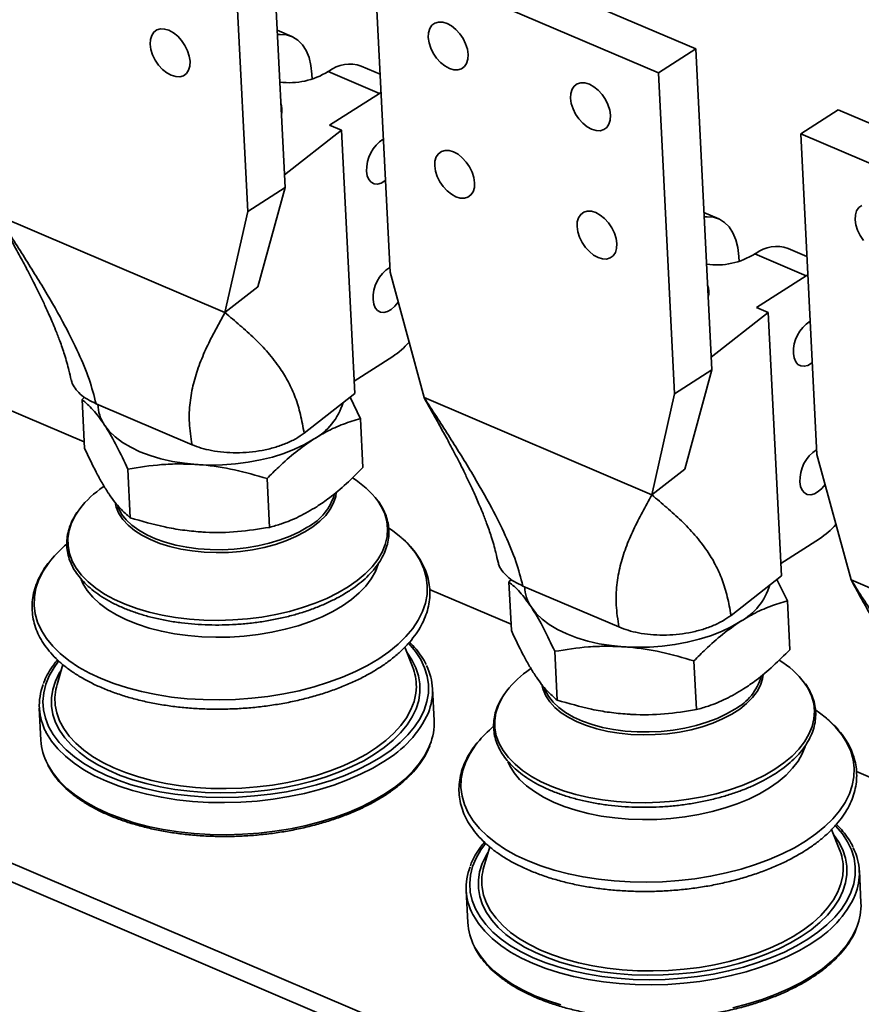
# Paper-space layout 'List2' of a CAD drawing. Units: millimetres. Extents: x 100 to 5841, y 100 to 5457.
# Drawn here: x 1807 to 2030, y 2712 to 2972 of the extents above; entities that cross this region are included whole.
import ezdxf

# ---------------------------------------------------------------- set-up
doc = ezdxf.new("R2010")
doc.units = ezdxf.units.MM
doc.dimstyles.new('SLDDIMSTYLE5', dxfattribs={"dimtxt": 0.18, "dimasz": 71.12, "dimexe": 0, "dimexo": 0.0625, "dimgap": 0, "dimtad": 0, "dimtih": 1, "dimtoh": 1, "dimdec": 0, "dimrnd": 1e-09, "dimzin": 0, "dimdsep": 46, "dimtxsty": 'Standard', "dimsah": 1, "dimcen": 0.09, "dimadec": 0, "dimazin": 0, "dimtfac": 71.12, "dimtdec": 0, "dimtofl": 0, "dimtmove": 0, "dimatfit": 3, "dimfxl": 1, "dimfrac": 2, "dimtolj": 1, "dimtzin": 0, "dimarcsym": 0})

psp = doc.layouts.new('List2')

# ---------------------------------------------------------------- linework, layer by layer
at = {"color": 7, "linetype": 'Continuous', "lineweight": 35, "ltscale": 20}
for p, q in [((1877.48, 2927.97), (1873.2, 3012.76)), ((1863.33, 3006.43), (1867.61, 2921.64)), ((1985.97, 2964.6), (1910.79, 2996.7)), ((1900.92, 2990.37), (1905.2, 2905.59)), ((1976.1, 2958.27), (1900.92, 2990.37)), ((1879.26, 2967.9), (1875.38, 2969.56)), ((1985.97, 2964.6), (1976.1, 2958.27)), ((1990.25, 2879.81), (1985.97, 2964.6)), ((1884.56, 2957.95), (1884.63, 2956.64)), ((1888.86, 2958.65), (1889.01, 2958.76)), ((1902.4, 2952.86), (1888.86, 2958.65)), ((1889.01, 2958.76), (1889.05, 2958.75)), ((1902.56, 2957.95), (1897.59, 2960.07)), ((1976.1, 2958.27), (1980.38, 2873.48)), ((1902.4, 2952.86), (1889.24, 2944.42)), ((1902.8, 2953.11), (1902.4, 2952.86)), ((2023.56, 2948.54), (2013.69, 2942.21)), ((2098.74, 2916.44), (2023.56, 2948.54)), ((1877.31, 2931.3), (1892.35, 2943.1)), ((1889.24, 2944.42), (1892.35, 2943.1)), ((1892.35, 2943.1), (1895.86, 2873.57)), ((2013.69, 2942.21), (2017.97, 2857.43)), ((2088.87, 2910.11), (2013.69, 2942.21)), ((1877.48, 2927.97), (1867.61, 2921.64)), ((1870.3, 2901.77), (1877.48, 2927.97)), ((1861.6, 2894.94), (1867.61, 2921.64)), ((1992.03, 2919.74), (1988.15, 2921.4)), ((1801.46, 2920.63), (1861.6, 2894.94)), ((2015.33, 2909.79), (2010.36, 2911.91)), ((1997.33, 2909.79), (1997.4, 2908.48)), ((2001.62, 2910.49), (2001.78, 2910.6)), ((2015.17, 2904.7), (2001.62, 2910.49)), ((2001.78, 2910.6), (2001.82, 2910.59)), ((1914.22, 2872.47), (1905.2, 2905.59)), ((2015.17, 2904.7), (2002.01, 2896.26)), ((2015.57, 2904.95), (2015.17, 2904.7)), ((1861.6, 2894.94), (1870.3, 2901.77)), ((2002.01, 2896.26), (2005.12, 2894.94)), ((1990.08, 2883.14), (2005.12, 2894.94)), ((2005.12, 2894.94), (2008.62, 2825.41)), ((1895.69, 2876.79), (1905.91, 2883.34)), ((1990.25, 2879.81), (1980.38, 2873.48)), ((1983.07, 2853.61), (1990.25, 2879.81)), ((1823.85, 2871.96), (1824.5, 2872.6)), ((1823.85, 2871.96), (1824.5, 2859.07)), ((1882.52, 2863.11), (1895.86, 2873.57)), ((1897.41, 2866.92), (1894.64, 2872.62)), ((1914.22, 2872.47), (1974.37, 2846.78)), ((1974.37, 2846.78), (1980.38, 2873.48)), ((1824.42, 2860.78), (1802.89, 2869.98)), ((1852.89, 2860.04), (1827.54, 2870.87)), ((1897.41, 2866.92), (1898.06, 2854.04)), ((2026.99, 2824.31), (2017.97, 2857.43)), ((1835.94, 2853.61), (1836.59, 2840.72)), ((1974.37, 2846.78), (1983.07, 2853.61)), ((1829.66, 2849.08), (1828.56, 2848.27)), ((1872.72, 2851.09), (1873.37, 2838.2)), ((2008.46, 2828.63), (2018.68, 2835.18)), ((1995.29, 2814.95), (2008.62, 2825.41)), ((1632.35, 2823.31), (2098.46, 2624.25)), ((1936.62, 2823.8), (1937.27, 2824.44)), ((1936.62, 2823.8), (1937.27, 2810.91)), ((1965.66, 2811.88), (1940.31, 2822.71)), ((2010.18, 2818.76), (2007.41, 2824.46)), ((2026.99, 2824.31), (2087.14, 2798.62)), ((1937.18, 2812.62), (1915.66, 2821.82)), ((1632.61, 2818.22), (2098.72, 2619.16)), ((2010.18, 2818.76), (2010.83, 2805.88)), ((1911.13, 2801.43), (1909.07, 2806.52)), ((1948.71, 2805.45), (1949.36, 2792.56)), ((1818.77, 2801.96), (1817.24, 2796.69)), ((1985.49, 2802.93), (1986.14, 2790.04)), ((1942.42, 2800.92), (1941.33, 2800.11)), ((1916.85, 2787.19), (1916.42, 2795.67)), ((1812.55, 2790.43), (1812.98, 2781.95)), ((2049.95, 2764.46), (2028.43, 2773.66)), ((2023.9, 2753.27), (2021.84, 2758.36)), ((1931.54, 2753.8), (1930, 2748.53)), ((2029.62, 2739.03), (2029.19, 2747.51)), ((1925.32, 2742.27), (1925.75, 2733.79))]:
    psp.add_line(p, q, dxfattribs=at)
at = {"color": 7, "linetype": 'Continuous', "lineweight": 35, "ltscale": 20, "flags": 128}
for points in [[(1915.31, 2967.64), (1915.37, 2968.9), (1915.7, 2969.99), (1916.27, 2970.85), (1917.06, 2971.43), (1918.02, 2971.71), (1919.11, 2971.68), (1920.27, 2971.32), (1921.45, 2970.68), (1922.59, 2969.76), (1923.62, 2968.63), (1924.5, 2967.33), (1925.18, 2965.94), (1925.64, 2964.52), (1925.83, 2963.14), (1925.77, 2961.88), (1925.44, 2960.79), (1924.87, 2959.93), (1924.09, 2959.35), (1923.12, 2959.07), (1922.03, 2959.1), (1920.87, 2959.45), (1919.69, 2960.1), (1918.56, 2961.02), (1917.52, 2962.15), (1916.64, 2963.45), (1915.96, 2964.84), (1915.51, 2966.26), (1915.31, 2967.64)], [(1841.84, 2965.83), (1841.91, 2967.09), (1842.23, 2968.18), (1842.8, 2969.04), (1843.59, 2969.62), (1844.55, 2969.9), (1845.64, 2969.87), (1846.8, 2969.52), (1847.98, 2968.87), (1849.12, 2967.95), (1850.15, 2966.82), (1851.03, 2965.52), (1851.71, 2964.13), (1852.17, 2962.71), (1852.37, 2961.33), (1852.3, 2960.07), (1851.97, 2958.98), (1851.4, 2958.12), (1850.62, 2957.54), (1849.66, 2957.26), (1848.57, 2957.29), (1847.4, 2957.65), (1846.22, 2958.29), (1845.09, 2959.21), (1844.06, 2960.34), (1843.18, 2961.64), (1842.49, 2963.03), (1842.04, 2964.45), (1841.84, 2965.83)], [(1884.56, 2957.95), (1884.31, 2960.26), (1883.8, 2962.35), (1883.04, 2964.19), (1882.05, 2965.73), (1880.84, 2966.95), (1879.45, 2967.82), (1877.89, 2968.32), (1876.21, 2968.44), (1875.44, 2968.38)], [(1952.9, 2951.58), (1952.96, 2952.85), (1953.29, 2953.94), (1953.86, 2954.79), (1954.65, 2955.38), (1955.61, 2955.66), (1956.7, 2955.62), (1957.86, 2955.27), (1959.04, 2954.62), (1960.17, 2953.71), (1961.21, 2952.57), (1962.09, 2951.28), (1962.77, 2949.89), (1963.23, 2948.47), (1963.42, 2947.09), (1963.36, 2945.82), (1963.03, 2944.74), (1962.46, 2943.88), (1961.68, 2943.29), (1960.71, 2943.01), (1959.62, 2943.05), (1958.46, 2943.4), (1957.28, 2944.05), (1956.15, 2944.96), (1955.11, 2946.1), (1954.23, 2947.39), (1953.55, 2948.79), (1953.1, 2950.21), (1952.9, 2951.58)], [(1917.02, 2933.72), (1917.08, 2934.99), (1917.41, 2936.07), (1917.98, 2936.93), (1918.77, 2937.52), (1919.73, 2937.8), (1920.82, 2937.76), (1921.98, 2937.41), (1923.16, 2936.76), (1924.3, 2935.85), (1925.33, 2934.71), (1926.21, 2933.42), (1926.89, 2932.02), (1927.35, 2930.6), (1927.54, 2929.23), (1927.48, 2927.96), (1927.15, 2926.87), (1926.58, 2926.02), (1925.8, 2925.43), (1924.84, 2925.15), (1923.74, 2925.19), (1922.58, 2925.54), (1921.4, 2926.19), (1920.27, 2927.1), (1919.24, 2928.23), (1918.35, 2929.53), (1917.67, 2930.92), (1917.22, 2932.34), (1917.02, 2933.72)], [(1899.02, 2932.32), (1899.2, 2931.12), (1899.6, 2930.13), (1900.2, 2929.41), (1900.97, 2929), (1901.86, 2928.91), (1902.83, 2929.15), (1903.83, 2929.72), (1903.98, 2929.83)], [(1954.61, 2917.67), (1954.67, 2918.93), (1955, 2920.02), (1955.57, 2920.88), (1956.36, 2921.46), (1957.32, 2921.74), (1958.41, 2921.71), (1959.57, 2921.36), (1960.75, 2920.71), (1961.89, 2919.79), (1962.92, 2918.66), (1963.8, 2917.36), (1964.48, 2915.97), (1964.94, 2914.55), (1965.13, 2913.17), (1965.07, 2911.91), (1964.74, 2910.82), (1964.17, 2909.96), (1963.39, 2909.38), (1962.42, 2909.1), (1961.33, 2909.13), (1960.17, 2909.49), (1958.99, 2910.13), (1957.86, 2911.05), (1956.82, 2912.18), (1955.94, 2913.48), (1955.26, 2914.87), (1954.81, 2916.29), (1954.61, 2917.67)], [(2028.08, 2919.48), (2028.14, 2920.74), (2028.47, 2921.83), (2029.04, 2922.69), (2029.82, 2923.27)], [(1997.33, 2909.79), (1997.08, 2912.1), (1996.57, 2914.19), (1995.81, 2916.03), (1994.82, 2917.57), (1993.61, 2918.79), (1992.22, 2919.66), (1990.66, 2920.16), (1988.98, 2920.28), (1988.21, 2920.22)], [(2030.29, 2913.99), (2029.41, 2915.29), (2028.73, 2916.68), (2028.28, 2918.1), (2028.08, 2919.48)], [(1900.73, 2898.4), (1900.91, 2897.2), (1901.31, 2896.22), (1901.91, 2895.5), (1902.68, 2895.08), (1903.57, 2895), (1904.54, 2895.24), (1905.54, 2895.8), (1906.5, 2896.65), (1907.35, 2897.69)], [(2011.79, 2884.16), (2011.97, 2882.96), (2012.37, 2881.97), (2012.97, 2881.25), (2013.74, 2880.84), (2014.63, 2880.75), (2015.6, 2880.99), (2016.59, 2881.56), (2016.74, 2881.67)], [(1829.77, 2865.24), (1831.03, 2863.62), (1832.62, 2862.08), (1834.51, 2860.66), (1836.69, 2859.35), (1839.12, 2858.19), (1841.79, 2857.17), (1844.67, 2856.32), (1847.72, 2855.63), (1850.91, 2855.13), (1854.2, 2854.81)], [(1854.2, 2854.81), (1857.57, 2854.67), (1860.97, 2854.73), (1864.36, 2854.97), (1867.71, 2855.4), (1870.98, 2856.01), (1874.13, 2856.79), (1877.14, 2857.74), (1879.96, 2858.84), (1882.57, 2860.09), (1884.94, 2861.47)], [(2013.5, 2850.24), (2013.68, 2849.04), (2014.08, 2848.06), (2014.68, 2847.34), (2015.45, 2846.92), (2016.34, 2846.84), (2017.31, 2847.08), (2018.3, 2847.64), (2019.27, 2848.49), (2020.12, 2849.53)], [(1891, 2847.4), (1890.84, 2846.38), (1890.3, 2844.67), (1889.42, 2843), (1888.2, 2841.38), (1886.66, 2839.82), (1884.81, 2838.35), (1882.69, 2836.99), (1880.31, 2835.75), (1877.71, 2834.65), (1874.91, 2833.7), (1871.96, 2832.91), (1868.88, 2832.29), (1865.71, 2831.85), (1862.5, 2831.6), (1859.27, 2831.53), (1856.08, 2831.66), (1852.96, 2831.97), (1849.94, 2832.46), (1847.07, 2833.13), (1844.37, 2833.97), (1841.89, 2834.97), (1839.64, 2836.11), (1837.67, 2837.39), (1835.99, 2838.79), (1834.62, 2840.28), (1833.58, 2841.86), (1832.88, 2843.5), (1832.58, 2844.83)], [(1833.24, 2843.83), (1833.44, 2843.32), (1834.3, 2841.72), (1835.5, 2840.2), (1837.01, 2838.76), (1838.82, 2837.44), (1840.91, 2836.24), (1843.26, 2835.18), (1845.82, 2834.26), (1848.58, 2833.52), (1851.5, 2832.94), (1854.55, 2832.54), (1857.68, 2832.33), (1860.86, 2832.3), (1864.05, 2832.46), (1867.21, 2832.8), (1870.31, 2833.32), (1873.3, 2834.02), (1876.16, 2834.88), (1878.83, 2835.9), (1881.3, 2837.06), (1883.53, 2838.35)], [(1894.11, 2822.46), (1896.51, 2824.14), (1898.63, 2825.92), (1900.44, 2827.78), (1901.94, 2829.71), (1903.11, 2831.69), (1903.94, 2833.71), (1904.43, 2835.75), (1904.57, 2837.79), (1904.36, 2839.81), (1903.8, 2841.81), (1902.89, 2843.75), (1901.96, 2845.23)], [(1822.61, 2842.24), (1822.07, 2841.39), (1821.06, 2839.38), (1820.4, 2837.35), (1820.09, 2835.31), (1820.13, 2833.28), (1820.51, 2831.27), (1821.25, 2829.29), (1822.32, 2827.38), (1823.72, 2825.53), (1825.45, 2823.77), (1827.48, 2822.12), (1829.79, 2820.58), (1832.38, 2819.17), (1835.22, 2817.89), (1838.28, 2816.77), (1841.54, 2815.81), (1844.97, 2815.01), (1848.55, 2814.39), (1852.24, 2813.95), (1856.01, 2813.69), (1859.83, 2813.62), (1863.68, 2813.73), (1867.52, 2814.03), (1871.31, 2814.51), (1875.02, 2815.17), (1878.64, 2816), (1882.11, 2817), (1885.42, 2818.15), (1888.55, 2819.45), (1891.45, 2820.9), (1894.11, 2822.46)], [(1902.21, 2803.48), (1904.9, 2805.35), (1907.31, 2807.32), (1909.41, 2809.38), (1911.2, 2811.51), (1912.66, 2813.7), (1913.78, 2815.94), (1914.56, 2818.2), (1914.98, 2820.48), (1915.05, 2822.76), (1914.77, 2825.01), (1914.13, 2827.24), (1913.14, 2829.42), (1911.82, 2831.53), (1910.16, 2833.56), (1908.17, 2835.51), (1907.71, 2835.91)], [(1907.71, 2835.91), (1905.88, 2837.35), (1904.92, 2838.03)], [(1815.55, 2829.51), (1815.03, 2828.85), (1813.57, 2826.66), (1812.45, 2824.42), (1811.67, 2822.16), (1811.25, 2819.88), (1811.18, 2817.6), (1811.47, 2815.35), (1812.1, 2813.12), (1813.09, 2810.94), (1814.42, 2808.83), (1816.08, 2806.79), (1818.06, 2804.85), (1820.35, 2803.01), (1822.93, 2801.29), (1825.79, 2799.69), (1828.9, 2798.24), (1832.25, 2796.94), (1835.8, 2795.79), (1839.54, 2794.81), (1843.45, 2794.01), (1847.49, 2793.38), (1851.63, 2792.94), (1855.85, 2792.68), (1860.13, 2792.61), (1864.42, 2792.73), (1868.7, 2793.04), (1872.95, 2793.53), (1877.13, 2794.2), (1881.21, 2795.05), (1885.17, 2796.08), (1888.98, 2797.26), (1892.61, 2798.61), (1896.04, 2800.1), (1899.25, 2801.73), (1902.21, 2803.48)], [(1892.68, 2817.51), (1895.01, 2819.15), (1897.06, 2820.88), (1898.8, 2822.7), (1900.23, 2824.59), (1901.32, 2826.52), (1902.08, 2828.49), (1902.12, 2828.65)], [(1823.56, 2824.43), (1824.04, 2823.4), (1825.19, 2821.55), (1826.68, 2819.78), (1828.47, 2818.11), (1830.57, 2816.54), (1832.95, 2815.1), (1835.59, 2813.78), (1838.46, 2812.62), (1841.55, 2811.61), (1844.82, 2810.76), (1848.25, 2810.09), (1851.81, 2809.59), (1855.46, 2809.28), (1859.17, 2809.15), (1862.92, 2809.21), (1866.66, 2809.45), (1870.36, 2809.88), (1874, 2810.49), (1877.54, 2811.27), (1880.94, 2812.22), (1884.19, 2813.33), (1887.24, 2814.59), (1890.08, 2815.99), (1892.68, 2817.51)], [(1942.54, 2817.08), (1943.8, 2815.46), (1945.39, 2813.92), (1947.28, 2812.5), (1949.45, 2811.19), (1951.89, 2810.03), (1954.56, 2809.01), (1957.44, 2808.16), (1960.49, 2807.47), (1963.68, 2806.97), (1966.97, 2806.65)], [(1966.97, 2806.65), (1970.34, 2806.51), (1973.73, 2806.57), (1977.12, 2806.81), (1980.47, 2807.24), (1983.74, 2807.85), (1986.9, 2808.63), (1989.91, 2809.58), (1992.73, 2810.68), (1995.34, 2811.93), (1997.71, 2813.31)], [(1902.78, 2777.52), (1905.46, 2779.38), (1907.84, 2781.34), (1909.92, 2783.39), (1911.69, 2785.51), (1913.12, 2787.69), (1914.21, 2789.91), (1914.95, 2792.16), (1915.34, 2794.43), (1915.36, 2796.69), (1915.04, 2798.93), (1914.35, 2801.13), (1913.32, 2803.29), (1911.95, 2805.38), (1910.24, 2807.39), (1910.09, 2807.54)], [(1909.6, 2805.19), (1910.97, 2803.2), (1912.03, 2801.13), (1912.74, 2798.99), (1913.1, 2796.83), (1913.11, 2794.64), (1912.77, 2792.45), (1912.08, 2790.26), (1911.05, 2788.1), (1909.69, 2785.99), (1907.99, 2783.93), (1905.99, 2781.94), (1903.68, 2780.04), (1901.09, 2778.24)], [(1817.65, 2802.87), (1816.44, 2801.2), (1815.18, 2798.99), (1814.26, 2796.75), (1813.7, 2794.49), (1813.49, 2792.23), (1813.64, 2789.98), (1814.15, 2787.75), (1815, 2785.57), (1816.21, 2783.45), (1817.75, 2781.4), (1819.62, 2779.43), (1821.81, 2777.57), (1824.29, 2775.83), (1827.06, 2774.21), (1830.09, 2772.73), (1833.36, 2771.39), (1836.84, 2770.22), (1840.53, 2769.21), (1844.37, 2768.37), (1848.36, 2767.71), (1852.47, 2767.24), (1856.65, 2766.95), (1860.89, 2766.86), (1865.16, 2766.95), (1869.42, 2767.23), (1873.65, 2767.7), (1877.81, 2768.35), (1881.87, 2769.18), (1885.82, 2770.18), (1889.61, 2771.36), (1893.23, 2772.68), (1896.65, 2774.16), (1899.84, 2775.78), (1902.78, 2777.52)], [(1901.09, 2778.24), (1898.24, 2776.55), (1895.14, 2774.99), (1891.83, 2773.57), (1888.31, 2772.28), (1884.63, 2771.16), (1880.79, 2770.2), (1876.84, 2769.41), (1872.81, 2768.8), (1868.71, 2768.36), (1864.58, 2768.11), (1860.44, 2768.05), (1856.34, 2768.17), (1852.3, 2768.48), (1848.34, 2768.97), (1844.5, 2769.64), (1840.8, 2770.49), (1837.28, 2771.5), (1833.95, 2772.68), (1830.84, 2774.01), (1827.97, 2775.48), (1825.36, 2777.09), (1823.04, 2778.81), (1821.01, 2780.65), (1819.3, 2782.58), (1817.91, 2784.59), (1816.86, 2786.67), (1816.15, 2788.8), (1815.79, 2790.96), (1815.77, 2793.15), (1816.11, 2795.35), (1816.8, 2797.53), (1817.83, 2799.69), (1818.37, 2800.59)], [(2003.76, 2799.24), (2003.61, 2798.22), (2003.07, 2796.51), (2002.19, 2794.84), (2000.97, 2793.22), (1999.42, 2791.66), (1997.58, 2790.19), (1995.46, 2788.83), (1993.08, 2787.59), (1990.48, 2786.49), (1987.68, 2785.54), (1984.72, 2784.75), (1981.64, 2784.13), (1978.48, 2783.69), (1975.26, 2783.44), (1972.04, 2783.37), (1968.85, 2783.5), (1965.72, 2783.81), (1962.71, 2784.3), (1959.83, 2784.97), (1957.14, 2785.81), (1954.65, 2786.81), (1952.41, 2787.95), (1950.44, 2789.23), (1948.76, 2790.63), (1947.39, 2792.12), (1946.35, 2793.7), (1945.65, 2795.34), (1945.35, 2796.67)], [(2006.88, 2774.3), (2009.28, 2775.98), (2011.4, 2777.76), (2013.21, 2779.62), (2014.71, 2781.55), (2015.88, 2783.53), (2016.71, 2785.55), (2017.2, 2787.59), (2017.34, 2789.63), (2017.13, 2791.65), (2016.57, 2793.65), (2015.66, 2795.59), (2014.73, 2797.07)], [(1816.76, 2791.21), (1817.14, 2789.22), (1817.9, 2787.11), (1819, 2785.05), (1820.43, 2783.07), (1822.19, 2781.17), (1824.27, 2779.36), (1826.64, 2777.67), (1829.29, 2776.11), (1832.2, 2774.68), (1835.35, 2773.4), (1838.71, 2772.27), (1842.27, 2771.31), (1845.98, 2770.52), (1849.84, 2769.91), (1853.8, 2769.47), (1857.84, 2769.23), (1861.93, 2769.17), (1866.04, 2769.3), (1870.14, 2769.62), (1874.19, 2770.12), (1878.17, 2770.8), (1882.05, 2771.66), (1885.8, 2772.68), (1889.39, 2773.87), (1892.8, 2775.21), (1895.99, 2776.69), (1898.95, 2778.31), (1901.66, 2780.04), (1904.09, 2781.89), (1906.23, 2783.82), (1908.05, 2785.84), (1909.56, 2787.92), (1910.73, 2790.04), (1911.55, 2792.2), (1912.03, 2794.38), (1912.16, 2796.03)], [(1935.38, 2794.08), (1934.83, 2793.23), (1933.83, 2791.22), (1933.17, 2789.19), (1932.86, 2787.15), (1932.9, 2785.12), (1933.28, 2783.11), (1934.01, 2781.13), (1935.09, 2779.22), (1936.49, 2777.37), (1938.22, 2775.61), (1940.24, 2773.96), (1942.56, 2772.42), (1945.15, 2771.01), (1947.99, 2769.73), (1951.05, 2768.61), (1954.31, 2767.65), (1957.74, 2766.85), (1961.31, 2766.23), (1965, 2765.79), (1968.78, 2765.53), (1972.6, 2765.46), (1976.45, 2765.57), (1980.28, 2765.87), (1984.07, 2766.35), (1987.79, 2767.01), (1991.4, 2767.84), (1994.88, 2768.84), (1998.19, 2769.99), (2001.31, 2771.29), (2004.22, 2772.74), (2006.88, 2774.3)], [(1946.01, 2795.67), (1946.21, 2795.16), (1947.07, 2793.56), (1948.27, 2792.04), (1949.78, 2790.6), (1951.59, 2789.28), (1953.68, 2788.08), (1956.02, 2787.02), (1958.59, 2786.1), (1961.35, 2785.36), (1964.27, 2784.78), (1967.32, 2784.38), (1970.45, 2784.17), (1973.63, 2784.14), (1976.82, 2784.3), (1979.98, 2784.64), (1983.08, 2785.16), (1986.07, 2785.86), (1988.92, 2786.72), (1991.6, 2787.74), (1994.07, 2788.9), (1996.3, 2790.19)], [(2020.48, 2787.75), (2018.65, 2789.19), (2017.69, 2789.87)], [(2014.98, 2755.32), (2017.67, 2757.19), (2020.08, 2759.16), (2022.18, 2761.22), (2023.97, 2763.35), (2025.43, 2765.54), (2026.55, 2767.78), (2027.33, 2770.04), (2027.75, 2772.32), (2027.82, 2774.6), (2027.54, 2776.85), (2026.9, 2779.08), (2025.91, 2781.26), (2024.58, 2783.37), (2022.92, 2785.4), (2020.94, 2787.35), (2020.48, 2787.75)], [(1903.58, 2776.35), (1900.62, 2774.6), (1897.41, 2772.97), (1893.98, 2771.48), (1890.35, 2770.13), (1886.54, 2768.95), (1882.58, 2767.92), (1878.5, 2767.07), (1874.32, 2766.4), (1870.07, 2765.9), (1865.79, 2765.6), (1861.49, 2765.48), (1857.22, 2765.55), (1853, 2765.81), (1848.85, 2766.25), (1844.82, 2766.88), (1840.91, 2767.68), (1837.17, 2768.66), (1833.61, 2769.8), (1830.27, 2771.11), (1827.16, 2772.56), (1824.3, 2774.15), (1821.72, 2775.88), (1819.43, 2777.72), (1817.45, 2779.66), (1815.79, 2781.7), (1814.46, 2783.81), (1814.31, 2784.09)], [(1928.32, 2781.35), (1927.8, 2780.69), (1926.34, 2778.5), (1925.22, 2776.26), (1924.44, 2774), (1924.02, 2771.72), (1923.95, 2769.44), (1924.23, 2767.19), (1924.87, 2764.96), (1925.86, 2762.78), (1927.19, 2760.67), (1928.85, 2758.63), (1930.83, 2756.69), (1933.12, 2754.85), (1935.7, 2753.13), (1938.56, 2751.53), (1941.67, 2750.08), (1945.01, 2748.78), (1948.57, 2747.63), (1952.31, 2746.65), (1956.22, 2745.85), (1960.25, 2745.22), (1964.4, 2744.78), (1968.62, 2744.52), (1972.89, 2744.45), (1977.19, 2744.57), (1981.47, 2744.88), (1985.72, 2745.37), (1989.9, 2746.04), (1993.98, 2746.89), (1997.94, 2747.92), (2001.75, 2749.1), (2005.38, 2750.45), (2008.81, 2751.94), (2012.02, 2753.57), (2014.98, 2755.32)], [(1814.69, 2775.7), (1814.89, 2775.33), (1816.21, 2773.22), (1817.87, 2771.18), (1819.86, 2769.24), (1822.15, 2767.4), (1824.73, 2765.68), (1827.58, 2764.08), (1830.7, 2762.63), (1834.04, 2761.33), (1837.6, 2760.18), (1841.34, 2759.2), (1845.24, 2758.4), (1849.28, 2757.77), (1853.43, 2757.33), (1857.65, 2757.07), (1861.92, 2757), (1866.22, 2757.12), (1870.5, 2757.43), (1874.75, 2757.92), (1878.93, 2758.59), (1883.01, 2759.44), (1886.97, 2760.47), (1890.78, 2761.65), (1894.41, 2763), (1897.84, 2764.49), (1901.05, 2766.12), (1904.01, 2767.87), (1906.7, 2769.74), (1909.1, 2771.71), (1911.21, 2773.77), (1913, 2775.9), (1914.46, 2778.09), (1915.58, 2780.33), (1915.76, 2780.78)], [(2005.44, 2769.35), (2007.78, 2770.99), (2009.82, 2772.72), (2011.57, 2774.54), (2013, 2776.43), (2014.09, 2778.36), (2014.85, 2780.33), (2014.89, 2780.49)], [(1936.33, 2776.27), (1936.81, 2775.24), (1937.96, 2773.39), (1939.44, 2771.62), (1941.24, 2769.95), (1943.34, 2768.38), (1945.71, 2766.94), (1948.35, 2765.62), (1951.23, 2764.46), (1954.32, 2763.45), (1957.59, 2762.6), (1961.02, 2761.93), (1964.58, 2761.43), (1968.23, 2761.12), (1971.94, 2760.99), (1975.68, 2761.05), (1979.42, 2761.29), (1983.13, 2761.72), (1986.77, 2762.33), (1990.3, 2763.11), (1993.71, 2764.06), (1996.95, 2765.17), (2000.01, 2766.43), (2002.85, 2767.83), (2005.44, 2769.35)], [(2015.55, 2729.36), (2018.23, 2731.22), (2020.61, 2733.18), (2022.69, 2735.23), (2024.46, 2737.35), (2025.89, 2739.53), (2026.98, 2741.75), (2027.72, 2744), (2028.1, 2746.27), (2028.13, 2748.53), (2027.81, 2750.77), (2027.12, 2752.97), (2026.09, 2755.13), (2024.71, 2757.22), (2023.01, 2759.23), (2022.86, 2759.38)], [(2022.37, 2757.03), (2023.74, 2755.04), (2024.8, 2752.97), (2025.51, 2750.83), (2025.87, 2748.67), (2025.88, 2746.48), (2025.54, 2744.29), (2024.85, 2742.1), (2023.82, 2739.94), (2022.45, 2737.83), (2020.76, 2735.77), (2018.76, 2733.78), (2016.45, 2731.88), (2013.86, 2730.08)], [(1930.41, 2754.71), (1929.21, 2753.04), (1927.95, 2750.83), (1927.03, 2748.59), (1926.47, 2746.33), (1926.26, 2744.07), (1926.41, 2741.82), (1926.91, 2739.59), (1927.77, 2737.41), (1928.98, 2735.29), (1930.52, 2733.24), (1932.39, 2731.27), (1934.58, 2729.41), (1937.06, 2727.67), (1939.83, 2726.05), (1942.86, 2724.57), (1946.13, 2723.23), (1949.61, 2722.06), (1953.29, 2721.05), (1957.14, 2720.21), (1961.13, 2719.55), (1965.23, 2719.08), (1969.42, 2718.79), (1973.66, 2718.7), (1977.93, 2718.79), (1982.19, 2719.07), (1986.41, 2719.54), (1990.57, 2720.19), (1994.64, 2721.02), (1998.59, 2722.02), (2002.38, 2723.2), (2006, 2724.52), (2009.42, 2726), (2012.61, 2727.62), (2015.55, 2729.36)], [(2013.86, 2730.08), (2011.01, 2728.39), (2007.91, 2726.83), (2004.6, 2725.41), (2001.08, 2724.12), (1997.39, 2723), (1993.56, 2722.04), (1989.61, 2721.25), (1985.57, 2720.64), (1981.47, 2720.2), (1977.34, 2719.95), (1973.21, 2719.89), (1969.11, 2720.01), (1965.07, 2720.32), (1961.11, 2720.81), (1957.27, 2721.48), (1953.57, 2722.33), (1950.05, 2723.34), (1946.72, 2724.52), (1943.6, 2725.85), (1940.74, 2727.32), (1938.13, 2728.93), (1935.81, 2730.65), (1933.78, 2732.49), (1932.07, 2734.42), (1930.68, 2736.43), (1929.63, 2738.51), (1928.92, 2740.64), (1928.55, 2742.8), (1928.54, 2744.99), (1928.88, 2747.19), (1929.57, 2749.37), (1930.6, 2751.53), (1931.14, 2752.43)], [(1929.52, 2743.05), (1929.91, 2741.06), (1930.67, 2738.95), (1931.77, 2736.89), (1933.2, 2734.91), (1934.96, 2733.01), (1937.04, 2731.2), (1939.41, 2729.51), (1942.06, 2727.95), (1944.97, 2726.52), (1948.12, 2725.24), (1951.48, 2724.11), (1955.03, 2723.15), (1958.75, 2722.36), (1962.61, 2721.75), (1966.57, 2721.31), (1970.61, 2721.07), (1974.7, 2721.01), (1978.81, 2721.14), (1982.91, 2721.46), (1986.96, 2721.96), (1990.94, 2722.64), (1994.82, 2723.5), (1998.57, 2724.52), (2002.16, 2725.71), (2005.57, 2727.05), (2008.76, 2728.53), (2011.72, 2730.15), (2014.43, 2731.88), (2016.86, 2733.73), (2018.99, 2735.66), (2020.82, 2737.68), (2022.32, 2739.76), (2023.49, 2741.88), (2024.32, 2744.04), (2024.8, 2746.22), (2024.93, 2747.87)], [(2016.35, 2728.19), (2013.39, 2726.44), (2010.18, 2724.81), (2006.75, 2723.32), (2003.12, 2721.97), (1999.31, 2720.79), (1995.35, 2719.76), (1991.27, 2718.91), (1987.09, 2718.24), (1982.84, 2717.74), (1978.56, 2717.44), (1974.26, 2717.32), (1969.99, 2717.39), (1965.77, 2717.65), (1961.62, 2718.09), (1957.58, 2718.72), (1953.68, 2719.52), (1949.94, 2720.5), (1946.38, 2721.64), (1943.04, 2722.95), (1939.93, 2724.4), (1937.07, 2725.99), (1934.49, 2727.72), (1932.2, 2729.56), (1930.22, 2731.5), (1928.55, 2733.54), (1927.23, 2735.65), (1927.08, 2735.93)], [(1995.78, 2711.28), (1999.74, 2712.31), (2003.55, 2713.49), (2007.18, 2714.84), (2010.61, 2716.33), (2013.81, 2717.96), (2016.77, 2719.71), (2019.47, 2721.58), (2021.87, 2723.55), (2023.98, 2725.61), (2025.77, 2727.74), (2027.23, 2729.93), (2028.35, 2732.17), (2028.53, 2732.62)], [(1927.46, 2727.54), (1927.65, 2727.17), (1928.98, 2725.06), (1930.64, 2723.02), (1932.62, 2721.08), (1934.91, 2719.24), (1937.5, 2717.52), (1940.35, 2715.92), (1943.46, 2714.47), (1946.81, 2713.17), (1950.37, 2712.02)]]:
    psp.add_lwpolyline(points, dxfattribs=at)
at = {"color": 7, "linetype": 'Continuous', "lineweight": 35, "ltscale": 400}
for centre, radius, start, end in [((1894.56, 2951.38), 9.2, 70.8245, 126.8486), ((1878.63, 2974.85), 19.16, 262.317, 302.2512), ((1870.98, 2948.51), 5.68, 346.6389, 19.1351), ((1908.59, 2932.74), 9.57, 122.6443, 182.5413), ((2007.33, 2903.22), 9.2, 70.8245, 126.8486), ((1991.4, 2926.69), 19.16, 262.317, 302.2512), ((1910.3, 2898.82), 9.57, 122.6443, 182.5413), ((1983.75, 2900.35), 5.68, 346.6389, 19.1351), ((2021.35, 2884.58), 9.57, 122.6443, 182.5413), ((1893.93, 2901.45), 21.71, 303.474, 318.6602), ((1837.84, 2870.81), 9.8, 180.9051, 214.6037), ((1877.14, 2875.79), 16.31, 298.5897, 343.4994), ((2023.06, 2850.66), 9.57, 122.6443, 182.5413), ((1883.24, 2831.14), 23.43, 36.9633, 59.1243), ((1843, 2828.05), 24.84, 125.5368, 145.1644), ((1876.69, 2851.03), 14.41, 298.3584, 343.8442), ((2006.7, 2853.29), 21.71, 303.474, 318.6602), ((1839.62, 2809.86), 31.07, 129.6118, 140.7646), ((1950.61, 2822.65), 9.8, 180.9051, 214.6037), ((1989.9, 2827.63), 16.31, 298.5897, 343.4994), ((1996.01, 2782.98), 23.43, 36.9633, 59.1243), ((1898.4, 2796.2), 13.76, 359.2757, 22.3112), ((1901.26, 2794.9), 15.16, 338.09, 26.5054), ((1955.77, 2779.89), 24.84, 125.5368, 145.1644), ((1827.73, 2791.19), 15.18, 158.7352, 207.8996), ((1830.39, 2792.78), 13.72, 163.4329, 186.5775), ((1989.46, 2802.87), 14.41, 298.3584, 343.8442), ((1889.13, 2801.33), 28.86, 300.055, 335.235), ((1901.54, 2786.48), 15.32, 338.138, 2.6473), ((1952.39, 2761.7), 31.07, 129.6118, 140.7646), ((1828.4, 2782.82), 15.44, 183.2292, 207.4594), ((2011.17, 2748.04), 13.76, 359.2757, 22.3112), ((2014.03, 2746.74), 15.16, 338.09, 26.5054), ((1940.49, 2743.03), 15.18, 158.7352, 207.8996), ((1943.16, 2744.62), 13.72, 163.4329, 186.5775), ((2001.89, 2753.17), 28.86, 300.055, 335.235), ((2014.31, 2738.32), 15.32, 338.138, 2.6473), ((1941.17, 2734.66), 15.44, 183.2292, 207.4594)]:
    psp.add_arc(centre, radius, start, end, dxfattribs=at)
at = {"color": 7, "linetype": 'Continuous', "lineweight": 35, "ltscale": 20}
for points, knots in [([(1801.46, 2920.63), (1802.51, 2918.74), (1804.44, 2915.28), (1807.08, 2910.5), (1809.14, 2906.66), (1810.64, 2903.77), (1811.67, 2901.72), (1812.42, 2900.19), (1813.11, 2898.77), (1813.79, 2897.33), (1814.49, 2895.82), (1815.21, 2894.22), (1816.02, 2892.37), (1816.96, 2890.1), (1818.07, 2887.22), (1819.29, 2883.67), (1820.29, 2880.23), (1820.78, 2877.98), (1820.96, 2877.13)], [0, 0, 0, 0, 0.123197, 0.2268, 0.310345, 0.373797, 0.417523, 0.45217, 0.486196, 0.519609, 0.553761, 0.590954, 0.63127, 0.682739, 0.75098, 0.835929, 0.937631, 1, 1, 1, 1]), ([(1801.46, 2920.63), (1803.6, 2917.32), (1807.85, 2910.78), (1813.92, 2901.05), (1819.01, 2892.2), (1822.94, 2884.31), (1825.86, 2877.35), (1826.99, 2873.01), (1827.54, 2870.87)], [0, 0, 0, 0, 0.1991565, 0.3947296, 0.583766, 0.7266729, 0.8648654, 1, 1, 1, 1]), ([(1852.89, 2860.04), (1852.6, 2861.99), (1852.01, 2865.92), (1852.27, 2871.26), (1853.19, 2876.28), (1854.72, 2881.11), (1856.73, 2885.79), (1859.08, 2890.4), (1860.76, 2893.42), (1861.6, 2894.94)], [0, 0, 0, 0, 0.12895, 0.260589, 0.39645, 0.536902, 0.688452, 0.843345, 1, 1, 1, 1]), ([(1861.6, 2894.94), (1862.92, 2893.83), (1865.56, 2891.62), (1869.39, 2888.17), (1872.99, 2884.45), (1876, 2880.61), (1878.4, 2876.64), (1880.22, 2872.62), (1881.62, 2868.12), (1882.22, 2864.77), (1882.52, 2863.11)], [0, 0, 0, 0, 0.150237, 0.298734, 0.443938, 0.584701, 0.691869, 0.796209, 0.898462, 1, 1, 1, 1]), ([(1827.54, 2870.87), (1826.76, 2871.24), (1825.16, 2872), (1823.3, 2873.39), (1821.93, 2874.95), (1821.17, 2876.22), (1821.06, 2876.98), (1821.03, 2877.14)], [0, 0, 0, 0, 0.229685, 0.466029, 0.695786, 0.932126, 1, 1, 1, 1]), ([(1823.85, 2871.96), (1824.8, 2871.14), (1826.23, 2869.9), (1828.23, 2867.49), (1829.26, 2865.99), (1829.77, 2865.24)], [0, 0, 0, 0, 0.495254, 0.74765, 1, 1, 1, 1]), ([(1914.22, 2872.47), (1915.28, 2870.58), (1917.21, 2867.12), (1919.84, 2862.34), (1921.91, 2858.5), (1923.41, 2855.61), (1924.44, 2853.56), (1925.18, 2852.03), (1925.87, 2850.61), (1926.56, 2849.17), (1927.26, 2847.66), (1927.98, 2846.06), (1928.78, 2844.21), (1929.73, 2841.94), (1930.84, 2839.06), (1932.06, 2835.51), (1933.06, 2832.07), (1933.55, 2829.82), (1933.73, 2828.97)], [0, 0, 0, 0, 0.123197, 0.2268, 0.310345, 0.373797, 0.417523, 0.45217, 0.486196, 0.519609, 0.553761, 0.590954, 0.63127, 0.682739, 0.75098, 0.835929, 0.937631, 1, 1, 1, 1]), ([(1914.22, 2872.47), (1916.37, 2869.16), (1920.62, 2862.62), (1926.69, 2852.89), (1931.78, 2844.04), (1935.71, 2836.15), (1938.63, 2829.19), (1939.75, 2824.85), (1940.31, 2822.71)], [0, 0, 0, 0, 0.1991565, 0.3947296, 0.583766, 0.7266729, 0.8648654, 1, 1, 1, 1]), ([(1884.94, 2861.47), (1886.07, 2862.14), (1888.71, 2863.74), (1892.9, 2865.59), (1895.9, 2866.48), (1897.41, 2866.92)], [0, 0, 0, 0, 0.268407, 0.632373, 1, 1, 1, 1]), ([(1829.77, 2865.24), (1829.92, 2865.02), (1831, 2863.35), (1833.07, 2859.71), (1834.98, 2855.65), (1835.94, 2853.61)], [0, 0, 0, 0, 0.0701147, 0.5307972, 1, 1, 1, 1]), ([(1882.52, 2863.11), (1881.8, 2862.6), (1880.37, 2861.58), (1877.68, 2860.3), (1874.69, 2859.26), (1871.44, 2858.49), (1868.04, 2858.02), (1864.61, 2857.85), (1861.23, 2858), (1858.11, 2858.44), (1855.28, 2859.12), (1853.69, 2859.73), (1852.89, 2860.04)], [0, 0, 0, 0, 0.103191, 0.206379, 0.309519, 0.412652, 0.514832, 0.617004, 0.717666, 0.818322, 0.909161, 1, 1, 1, 1]), ([(1824.5, 2859.07), (1825.52, 2856.91), (1827.05, 2853.66), (1829.12, 2849.89), (1830.15, 2848.26), (1830.67, 2847.44)], [0, 0, 0, 0, 0.495254, 0.74765, 1, 1, 1, 1]), ([(1872.72, 2851.09), (1873.74, 2852.12), (1876.22, 2854.62), (1880.29, 2858.25), (1883.38, 2860.39), (1884.94, 2861.47)], [0, 0, 0, 0, 0.257243, 0.62638, 1, 1, 1, 1]), ([(1835.94, 2853.61), (1838.89, 2854.07), (1843.35, 2854.77), (1849.5, 2855.02), (1852.64, 2854.88), (1854.2, 2854.81)], [0, 0, 0, 0, 0.495254, 0.74765, 1, 1, 1, 1]), ([(1854.2, 2854.81), (1854.64, 2854.77), (1857.94, 2854.53), (1864.19, 2853.56), (1869.86, 2851.92), (1872.72, 2851.09)], [0, 0, 0, 0, 0.070115, 0.530797, 1, 1, 1, 1]), ([(1885.84, 2843.66), (1886.96, 2844.42), (1889.6, 2846.21), (1893.7, 2849.67), (1896.6, 2852.58), (1898.06, 2854.04)], [0, 0, 0, 0, 0.268407, 0.632373, 1, 1, 1, 1]), ([(1830.67, 2847.44), (1830.81, 2847.22), (1831.9, 2845.6), (1833.91, 2843.03), (1835.69, 2841.5), (1836.59, 2840.72)], [0, 0, 0, 0, 0.070115, 0.530797, 1, 1, 1, 1]), ([(1965.66, 2811.88), (1965.37, 2813.83), (1964.78, 2817.76), (1965.04, 2823.1), (1965.95, 2828.12), (1967.49, 2832.95), (1969.5, 2837.63), (1971.85, 2842.24), (1973.53, 2845.26), (1974.37, 2846.78)], [0, 0, 0, 0, 0.12895, 0.260589, 0.39645, 0.536902, 0.688452, 0.843345, 1, 1, 1, 1]), ([(1974.37, 2846.78), (1975.69, 2845.67), (1978.33, 2843.46), (1982.16, 2840.01), (1985.76, 2836.29), (1988.77, 2832.45), (1991.17, 2828.48), (1992.99, 2824.46), (1994.39, 2819.96), (1994.99, 2816.61), (1995.29, 2814.95)], [0, 0, 0, 0, 0.150237, 0.298734, 0.443938, 0.584701, 0.691869, 0.796209, 0.898462, 1, 1, 1, 1]), ([(1873.37, 2838.2), (1874.42, 2838.51), (1876.99, 2839.24), (1881.16, 2840.9), (1884.27, 2842.74), (1885.84, 2843.66)], [0, 0, 0, 0, 0.257243, 0.62638, 1, 1, 1, 1]), ([(1894.15, 2821.25), (1894.57, 2821.53), (1895.8, 2822.33), (1897.64, 2823.75), (1899.58, 2825.52), (1901.24, 2827.37), (1902.61, 2829.3), (1903.67, 2831.27), (1904.42, 2833.27), (1904.84, 2835.3), (1904.94, 2837.31), (1904.73, 2839.3), (1904.2, 2841.26), (1903.34, 2843.16), (1902.64, 2844.43), (1902.15, 2845.03), (1902.14, 2845.05)], [0, 0, 0, 0, 0.042529, 0.1234, 0.204325, 0.2852, 0.36591, 0.446293, 0.526176, 0.605441, 0.684119, 0.762427, 0.840664, 0.919115, 0.99805, 1, 1, 1, 1]), ([(1822.48, 2842.09), (1822.11, 2841.5), (1821.33, 2840.27), (1820.51, 2838.33), (1819.97, 2836.32), (1819.75, 2834.3), (1819.85, 2832.29), (1820.27, 2830.32), (1821, 2828.39), (1822.03, 2826.52), (1823.36, 2824.72), (1824.98, 2822.99), (1826.89, 2821.36), (1829.06, 2819.83), (1831.48, 2818.42), (1834.13, 2817.14), (1836.99, 2816), (1840.03, 2815), (1843.24, 2814.16), (1846.59, 2813.47), (1850.05, 2812.95), (1853.61, 2812.59), (1857.22, 2812.4), (1860.88, 2812.38), (1864.54, 2812.53), (1868.19, 2812.84), (1871.8, 2813.32), (1875.34, 2813.97), (1878.78, 2814.77), (1882.1, 2815.72), (1885.27, 2816.83), (1888.28, 2818.06), (1891.05, 2819.41), (1892.97, 2820.5), (1893.95, 2821.12), (1894.15, 2821.25)], [0, 0, 0, 0, 0.028386, 0.059513, 0.090411, 0.121069, 0.151544, 0.181959, 0.212407, 0.243012, 0.273838, 0.304882, 0.336096, 0.36742, 0.398798, 0.430192, 0.461577, 0.492942, 0.524286, 0.55561, 0.586916, 0.618207, 0.649487, 0.68076, 0.712029, 0.743299, 0.774571, 0.80585, 0.837139, 0.868442, 0.899763, 0.931107, 0.962476, 0.992226, 1, 1, 1, 1]), ([(1836.59, 2840.72), (1839.61, 2839.85), (1844.17, 2838.53), (1850.39, 2837.43), (1853.53, 2837.15), (1855.1, 2837)], [0, 0, 0, 0, 0.495254, 0.74765, 1, 1, 1, 1]), ([(1855.1, 2837), (1855.54, 2836.98), (1858.84, 2836.77), (1865.04, 2836.88), (1870.57, 2837.76), (1873.37, 2838.2)], [0, 0, 0, 0, 0.070115, 0.530797, 1, 1, 1, 1]), ([(1902.29, 2801.06), (1902.76, 2801.37), (1904.14, 2802.27), (1906.23, 2803.85), (1908.48, 2805.83), (1910.44, 2807.9), (1912.12, 2810.04), (1913.49, 2812.25), (1914.54, 2814.51), (1915.27, 2816.79), (1915.68, 2819.08), (1915.76, 2821.36), (1915.53, 2823.62), (1914.98, 2825.83), (1914.12, 2828), (1912.96, 2830.11), (1911.5, 2832.15), (1909.81, 2834.07), (1908.48, 2835.24), (1907.85, 2835.8)], [0, 0, 0, 0, 0.032772, 0.095056, 0.157392, 0.219682, 0.281816, 0.343645, 0.405001, 0.465744, 0.525828, 0.585347, 0.644532, 0.703654, 0.762966, 0.822731, 0.883088, 0.944047, 1, 1, 1, 1]), ([(1815.23, 2829.13), (1815.09, 2828.97), (1814.36, 2828.1), (1813.31, 2826.46), (1812.13, 2824.22), (1811.3, 2821.94), (1810.78, 2819.65), (1810.59, 2817.37), (1810.71, 2815.1), (1811.16, 2812.87), (1811.91, 2810.69), (1812.97, 2808.56), (1814.33, 2806.49), (1815.98, 2804.5), (1817.93, 2802.59), (1820.16, 2800.79), (1822.65, 2799.09), (1825.38, 2797.53), (1828.35, 2796.09), (1831.52, 2794.8), (1834.88, 2793.65), (1838.4, 2792.66), (1842.07, 2791.83), (1845.87, 2791.16), (1849.76, 2790.65), (1853.74, 2790.32), (1857.77, 2790.15), (1861.83, 2790.16), (1865.9, 2790.33), (1869.95, 2790.67), (1873.97, 2791.18), (1877.91, 2791.85), (1881.78, 2792.69), (1885.53, 2793.68), (1889.15, 2794.82), (1892.62, 2796.11), (1895.92, 2797.53), (1898.96, 2799.06), (1901.04, 2800.27), (1902.1, 2800.94), (1902.29, 2801.06)], [0, 0, 0, 0, 0.006516, 0.034248, 0.061794, 0.089083, 0.116078, 0.142798, 0.169327, 0.195796, 0.222303, 0.248978, 0.275903, 0.303103, 0.330547, 0.358176, 0.385922, 0.413729, 0.441553, 0.469364, 0.497153, 0.524914, 0.552647, 0.580356, 0.608044, 0.635714, 0.663371, 0.69102, 0.718665, 0.74631, 0.773958, 0.801615, 0.829283, 0.856969, 0.884676, 0.912409, 0.940174, 0.967972, 0.994342, 1, 1, 1, 1]), ([(1940.31, 2822.71), (1939.52, 2823.08), (1937.93, 2823.84), (1936.07, 2825.23), (1934.7, 2826.79), (1933.94, 2828.06), (1933.83, 2828.82), (1933.8, 2828.98)], [0, 0, 0, 0, 0.229685, 0.466029, 0.695786, 0.932126, 1, 1, 1, 1]), ([(1936.62, 2823.8), (1937.57, 2822.98), (1939, 2821.74), (1941, 2819.33), (1942.03, 2817.83), (1942.54, 2817.08)], [0, 0, 0, 0, 0.495254, 0.74765, 1, 1, 1, 1]), ([(2026.99, 2824.31), (2028.04, 2822.42), (2029.98, 2818.96), (2032.61, 2814.18), (2034.67, 2810.34), (2036.18, 2807.45), (2037.21, 2805.4), (2037.95, 2803.87), (2038.64, 2802.45), (2039.33, 2801.01), (2040.03, 2799.5), (2040.75, 2797.9), (2041.55, 2796.05), (2042.5, 2793.78), (2043.61, 2790.9), (2044.83, 2787.35), (2045.83, 2783.91), (2046.32, 2781.66), (2046.5, 2780.81)], [0, 0, 0, 0, 0.123197, 0.2268, 0.310345, 0.373797, 0.417523, 0.45217, 0.486196, 0.519609, 0.553761, 0.590954, 0.63127, 0.682739, 0.75098, 0.835929, 0.937631, 1, 1, 1, 1]), ([(2026.99, 2824.31), (2029.14, 2821), (2033.38, 2814.46), (2039.46, 2804.73), (2044.55, 2795.88), (2048.48, 2787.99), (2051.4, 2781.03), (2052.52, 2776.69), (2053.08, 2774.55)], [0, 0, 0, 0, 0.1991565, 0.3947296, 0.583766, 0.7266729, 0.8648654, 1, 1, 1, 1]), ([(1997.71, 2813.31), (1998.83, 2813.98), (2001.48, 2815.58), (2005.67, 2817.43), (2008.67, 2818.32), (2010.18, 2818.76)], [0, 0, 0, 0, 0.268407, 0.632373, 1, 1, 1, 1]), ([(1942.54, 2817.08), (1942.68, 2816.86), (1943.77, 2815.19), (1945.84, 2811.55), (1947.75, 2807.49), (1948.71, 2805.45)], [0, 0, 0, 0, 0.070115, 0.530797, 1, 1, 1, 1]), ([(1995.29, 2814.95), (1994.57, 2814.44), (1993.14, 2813.42), (1990.45, 2812.14), (1987.46, 2811.1), (1984.21, 2810.33), (1980.81, 2809.86), (1977.37, 2809.69), (1973.99, 2809.84), (1970.88, 2810.28), (1968.05, 2810.96), (1966.46, 2811.57), (1965.66, 2811.88)], [0, 0, 0, 0, 0.103191, 0.206379, 0.309519, 0.412652, 0.514832, 0.617004, 0.717666, 0.818322, 0.909161, 1, 1, 1, 1]), ([(1985.49, 2802.93), (1986.51, 2803.96), (1988.99, 2806.46), (1993.06, 2810.09), (1996.15, 2812.23), (1997.71, 2813.31)], [0, 0, 0, 0, 0.257243, 0.62638, 1, 1, 1, 1]), ([(1937.27, 2810.91), (1938.29, 2808.75), (1939.82, 2805.5), (1941.88, 2801.73), (1942.92, 2800.1), (1943.44, 2799.28)], [0, 0, 0, 0, 0.495254, 0.74765, 1, 1, 1, 1]), ([(1914.76, 2801.94), (1914.75, 2801.96), (1914.45, 2802.68), (1913.57, 2804.06), (1912.15, 2806.03), (1910.95, 2807.27), (1910.36, 2807.87)], [0, 0, 0, 0, 0.008994, 0.34112, 0.675099, 1, 1, 1, 1]), ([(1948.71, 2805.45), (1951.66, 2805.91), (1956.12, 2806.61), (1962.27, 2806.86), (1965.4, 2806.72), (1966.97, 2806.65)], [0, 0, 0, 0, 0.495254, 0.74765, 1, 1, 1, 1]), ([(1966.97, 2806.65), (1967.41, 2806.61), (1970.71, 2806.37), (1976.96, 2805.4), (1982.63, 2803.76), (1985.49, 2802.93)], [0, 0, 0, 0, 0.070115, 0.530797, 1, 1, 1, 1]), ([(1998.61, 2795.5), (1999.73, 2796.26), (2002.36, 2798.05), (2006.47, 2801.51), (2009.37, 2804.42), (2010.83, 2805.88)], [0, 0, 0, 0, 0.268407, 0.632373, 1, 1, 1, 1]), ([(1817.39, 2803.19), (1817.03, 2802.76), (1816.09, 2801.65), (1814.93, 2799.78), (1814.04, 2798.13), (1813.73, 2797.19), (1813.66, 2796.98)], [0, 0, 0, 0, 0.214741, 0.560117, 0.904252, 1, 1, 1, 1]), ([(1943.44, 2799.28), (1943.58, 2799.06), (1944.66, 2797.44), (1946.68, 2794.87), (1948.46, 2793.34), (1949.36, 2792.56)], [0, 0, 0, 0, 0.070115, 0.530797, 1, 1, 1, 1]), ([(2006.92, 2773.09), (2007.34, 2773.37), (2008.57, 2774.17), (2010.41, 2775.59), (2012.35, 2777.36), (2014.01, 2779.21), (2015.38, 2781.14), (2016.44, 2783.11), (2017.18, 2785.11), (2017.61, 2787.14), (2017.71, 2789.15), (2017.49, 2791.14), (2016.97, 2793.1), (2016.11, 2795), (2015.41, 2796.27), (2014.92, 2796.87), (2014.91, 2796.89)], [0, 0, 0, 0, 0.042529, 0.1234, 0.204325, 0.2852, 0.36591, 0.446293, 0.526176, 0.605441, 0.684119, 0.762427, 0.840664, 0.919115, 0.99805, 1, 1, 1, 1]), ([(1935.25, 2793.93), (1934.88, 2793.34), (1934.09, 2792.11), (1933.28, 2790.17), (1932.74, 2788.16), (1932.52, 2786.14), (1932.62, 2784.13), (1933.04, 2782.16), (1933.77, 2780.23), (1934.8, 2778.36), (1936.13, 2776.56), (1937.75, 2774.83), (1939.65, 2773.2), (1941.83, 2771.67), (1944.25, 2770.26), (1946.9, 2768.98), (1949.76, 2767.84), (1952.8, 2766.84), (1956.01, 2766), (1959.36, 2765.31), (1962.82, 2764.79), (1966.37, 2764.43), (1969.99, 2764.24), (1973.65, 2764.22), (1977.31, 2764.37), (1980.96, 2764.68), (1984.57, 2765.16), (1988.1, 2765.81), (1991.54, 2766.61), (1994.87, 2767.56), (1998.04, 2768.67), (2001.05, 2769.9), (2003.82, 2771.25), (2005.73, 2772.34), (2006.72, 2772.96), (2006.92, 2773.09)], [0, 0, 0, 0, 0.028386, 0.059513, 0.090411, 0.121069, 0.151544, 0.181959, 0.212407, 0.243012, 0.273838, 0.304882, 0.336096, 0.36742, 0.398798, 0.430192, 0.461577, 0.492942, 0.524286, 0.55561, 0.586916, 0.618207, 0.649487, 0.68076, 0.712029, 0.743299, 0.774571, 0.80585, 0.837139, 0.868442, 0.899763, 0.931107, 0.962476, 0.992226, 1, 1, 1, 1]), ([(1986.14, 2790.04), (1987.19, 2790.35), (1989.76, 2791.08), (1993.93, 2792.74), (1997.04, 2794.58), (1998.61, 2795.5)], [0, 0, 0, 0, 0.257243, 0.62638, 1, 1, 1, 1]), ([(1949.36, 2792.56), (1952.38, 2791.69), (1956.94, 2790.37), (1963.16, 2789.27), (1966.3, 2788.99), (1967.87, 2788.84)], [0, 0, 0, 0, 0.495254, 0.74765, 1, 1, 1, 1]), ([(1967.87, 2788.84), (1968.31, 2788.82), (1971.61, 2788.61), (1977.8, 2788.72), (1983.34, 2789.6), (1986.14, 2790.04)], [0, 0, 0, 0, 0.070115, 0.530797, 1, 1, 1, 1]), ([(2015.05, 2752.9), (2015.53, 2753.21), (2016.91, 2754.11), (2019, 2755.69), (2021.24, 2757.67), (2023.21, 2759.74), (2024.88, 2761.88), (2026.25, 2764.09), (2027.31, 2766.35), (2028.04, 2768.63), (2028.45, 2770.92), (2028.53, 2773.2), (2028.29, 2775.46), (2027.75, 2777.67), (2026.89, 2779.84), (2025.73, 2781.95), (2024.26, 2783.99), (2022.58, 2785.91), (2021.25, 2787.08), (2020.61, 2787.64)], [0, 0, 0, 0, 0.032772, 0.095056, 0.157392, 0.219682, 0.281816, 0.343645, 0.405001, 0.465744, 0.525828, 0.585347, 0.644532, 0.703654, 0.762966, 0.822731, 0.883088, 0.944047, 1, 1, 1, 1]), ([(1928, 2780.97), (1927.86, 2780.81), (1927.13, 2779.94), (1926.08, 2778.3), (1924.9, 2776.06), (1924.06, 2773.78), (1923.55, 2771.49), (1923.35, 2769.21), (1923.48, 2766.94), (1923.93, 2764.71), (1924.68, 2762.53), (1925.74, 2760.4), (1927.1, 2758.33), (1928.75, 2756.34), (1930.7, 2754.43), (1932.92, 2752.63), (1935.41, 2750.93), (1938.15, 2749.37), (1941.11, 2747.93), (1944.28, 2746.64), (1947.64, 2745.49), (1951.17, 2744.5), (1954.84, 2743.67), (1958.64, 2743), (1962.53, 2742.49), (1966.51, 2742.16), (1970.54, 2741.99), (1974.6, 2742), (1978.67, 2742.17), (1982.72, 2742.51), (1986.73, 2743.02), (1990.68, 2743.69), (1994.55, 2744.53), (1998.3, 2745.52), (2001.92, 2746.66), (2005.39, 2747.95), (2008.68, 2749.37), (2011.73, 2750.9), (2013.81, 2752.11), (2014.87, 2752.78), (2015.05, 2752.9)], [0, 0, 0, 0, 0.006516, 0.034248, 0.061794, 0.089083, 0.116078, 0.142798, 0.169327, 0.195796, 0.222303, 0.248978, 0.275903, 0.303103, 0.330547, 0.358176, 0.385922, 0.413729, 0.441553, 0.469364, 0.497153, 0.524914, 0.552647, 0.580356, 0.608044, 0.635714, 0.663371, 0.69102, 0.718665, 0.74631, 0.773958, 0.801615, 0.829283, 0.856969, 0.884676, 0.912409, 0.940174, 0.967972, 0.994342, 1, 1, 1, 1]), ([(1814.78, 2775.41), (1815.12, 2774.8), (1815.83, 2773.48), (1817.28, 2771.57), (1819.05, 2769.66), (1821.11, 2767.85), (1823.43, 2766.13), (1826.01, 2764.53), (1828.83, 2763.06), (1831.86, 2761.72), (1835.09, 2760.52), (1838.51, 2759.47), (1842.08, 2758.57), (1845.79, 2757.82), (1849.61, 2757.24), (1853.53, 2756.83), (1857.51, 2756.58), (1861.54, 2756.5), (1865.59, 2756.59), (1869.64, 2756.85), (1873.65, 2757.27), (1877.61, 2757.86), (1881.5, 2758.61), (1885.29, 2759.52), (1888.95, 2760.58), (1892.47, 2761.78), (1895.83, 2763.12), (1899, 2764.6), (1901.96, 2766.19), (1904.7, 2767.9), (1907.2, 2769.72), (1909.44, 2771.63), (1911.42, 2773.63), (1913.11, 2775.7), (1914.48, 2777.83), (1915.34, 2779.44), (1915.64, 2780.33), (1915.69, 2780.49)], [0, 0, 0, 0, 0.025951, 0.054939, 0.084078, 0.113336, 0.142672, 0.172051, 0.201447, 0.23084, 0.260222, 0.289589, 0.318941, 0.34828, 0.377605, 0.406921, 0.436229, 0.46553, 0.494829, 0.524127, 0.553425, 0.582727, 0.612034, 0.641348, 0.670673, 0.70001, 0.729363, 0.758733, 0.788122, 0.81753, 0.846955, 0.876392, 0.905825, 0.935229, 0.96457, 0.993806, 1, 1, 1, 1]), ([(2027.52, 2753.78), (2027.52, 2753.8), (2027.22, 2754.52), (2026.34, 2755.9), (2024.92, 2757.87), (2023.72, 2759.11), (2023.13, 2759.71)], [0, 0, 0, 0, 0.008994, 0.34112, 0.675099, 1, 1, 1, 1]), ([(1930.16, 2755.03), (1929.8, 2754.6), (1928.86, 2753.49), (1927.7, 2751.62), (1926.81, 2749.97), (1926.49, 2749.03), (1926.43, 2748.82)], [0, 0, 0, 0, 0.214741, 0.560117, 0.904252, 1, 1, 1, 1]), ([(1927.55, 2727.25), (1927.89, 2726.64), (1928.6, 2725.32), (1930.05, 2723.41), (1931.82, 2721.5), (1933.88, 2719.69), (1936.2, 2717.97), (1938.78, 2716.37), (1941.59, 2714.9), (1944.63, 2713.56), (1947.86, 2712.36), (1951.28, 2711.31), (1954.85, 2710.41), (1958.56, 2709.66), (1962.38, 2709.08), (1966.3, 2708.67), (1970.28, 2708.42), (1974.31, 2708.34), (1978.36, 2708.43), (1982.4, 2708.69), (1986.42, 2709.11), (1990.38, 2709.7), (1994.27, 2710.45), (1998.06, 2711.36), (2001.72, 2712.42), (2005.24, 2713.62), (2008.6, 2714.96), (2011.76, 2716.44), (2014.73, 2718.03), (2017.47, 2719.74), (2019.97, 2721.56), (2022.21, 2723.47), (2024.18, 2725.47), (2025.88, 2727.54), (2027.25, 2729.67), (2028.1, 2731.28), (2028.4, 2732.17), (2028.46, 2732.33)], [0, 0, 0, 0, 0.025951, 0.054939, 0.084078, 0.113336, 0.142672, 0.172051, 0.201447, 0.23084, 0.260222, 0.289589, 0.318941, 0.34828, 0.377605, 0.406921, 0.436229, 0.46553, 0.494829, 0.524127, 0.553425, 0.582727, 0.612034, 0.641348, 0.670673, 0.70001, 0.729363, 0.758733, 0.788122, 0.81753, 0.846955, 0.876392, 0.905825, 0.935229, 0.96457, 0.993806, 1, 1, 1, 1])]:
    psp.add_open_spline(points, degree=3, knots=knots, dxfattribs=at)

# ---------------------------------------------------------------- leaders
at = {"color": 7, "linetype": 'Continuous', "lineweight": 0, "ltscale": 20}
psp.add_leader([(2141.95, 2848.02), (1862.65, 3652.61)], dimstyle='SLDDIMSTYLE5', dxfattribs=at)

doc.saveas('drawing.dxf')
